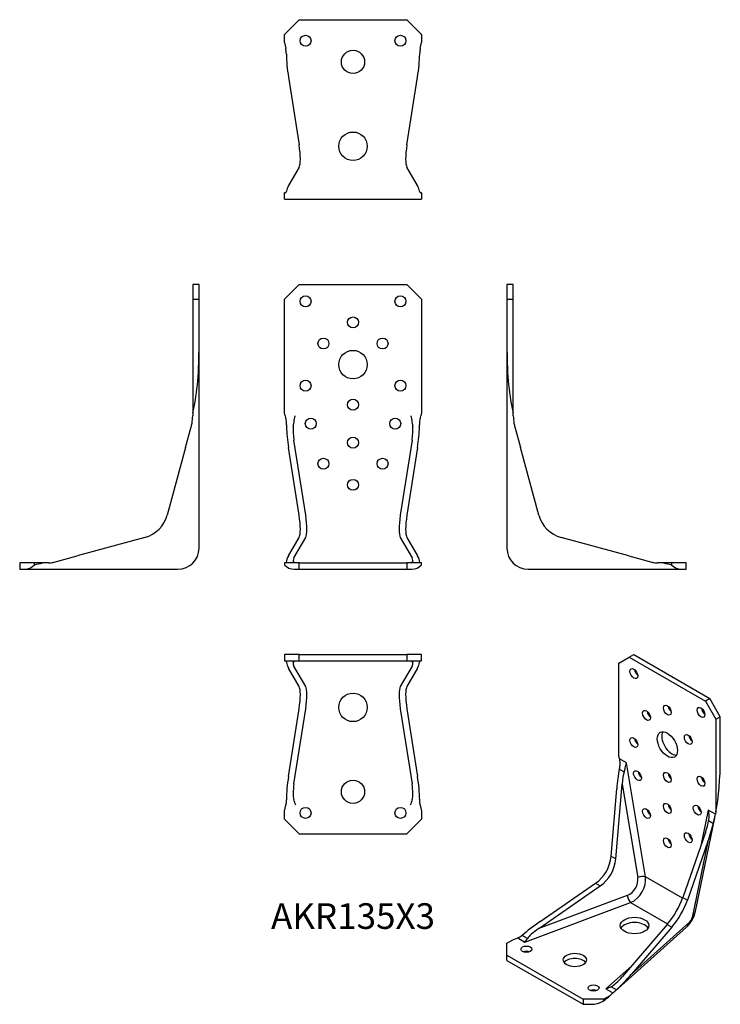
# Model space of a CAD drawing. Units: millimetres. Extents: x -158 to 174, y -206 to 260.
import ezdxf

# ---------------------------------------------------------------- set-up
doc = ezdxf.new("R2010")
doc.units = ezdxf.units.MM
doc.styles.get("Standard").update_dxf_attribs({"font": 'arial.ttf'})

# ---------------------------------------------------------------- blocks, each defined once
blk = doc.blocks.new('AKR135x3-Front')
for p, q in [((-32.5, 128), (-25.5, 135)), ((-25.5, 135), (25.5, 135)), ((25.5, 135), (32.5, 128)), ((-32.5, 74.18), (-32.5, 128)), ((32.5, 128), (32.5, 74.18)), ((-32.18, 72.67), (-32.5, 74.18)), ((32.5, 74.18), (32.18, 72.67)), ((-22.42, 25.62), (-28, 61.25)), ((28, 61.25), (22.42, 25.62)), ((-25.56, 25.62), (-30.57, 57.68)), ((30.57, 57.68), (25.56, 25.62)), ((-30.57, 6.35), (-25.56, 15.08)), ((-28, 5.38), (-22.42, 15.08)), ((22.42, 15.08), (28, 5.38)), ((25.56, 15.08), (30.57, 6.35)), ((-25.5, 3), (-32.5, 3)), ((-32.5, 3), (-32.5, 2.14)), ((-27.92, 0), (-25.5, 0)), ((-25.5, 3), (25.5, 3)), ((-25.5, 0), (-25.5, 3)), ((-25.5, 0), (25.5, 0)), ((32.5, 3), (25.5, 3)), ((25.5, 3), (25.5, 0)), ((25.5, 0), (27.92, 0)), ((32.5, 2.14), (32.5, 3))]:
    blk.add_line(p, q)
for centre, radius in [((-22.5, 127), 2.6), ((22.5, 127), 2.6), ((0, 117), 2.6), ((-14, 107), 2.6), ((14, 107), 2.6), ((0, 97), 6.75), ((-22.5, 87), 2.6), ((22.5, 87), 2.6), ((0, 78), 2.6), ((-20, 69), 2.6), ((20, 69), 2.6), ((0, 60), 2.6), ((-14, 50), 2.6), ((14, 50), 2.6), ((0, 40), 2.6)]:
    blk.add_circle(centre, radius)
for centre, major_axis, ratio, start_param, end_param in [((-21.27, 51.64), (-6.81, 29.33), 0.265245, 0.942195, 1.302135), ((-24.5, 58.98), (-2.55, 11), 0.265245, 0.636937, 1.302135), ((24.5, 58.98), (2.55, 11), 0.265245, 4.981051, 5.646249), ((21.27, 51.64), (6.81, 29.33), 0.265245, 4.981051, 5.340991), ((-29.51, 29.56), (-3.37, 14.98), 0.20507, 3.361323, 4.400483), ((-26.38, 29.56), (-3.37, 14.98), 0.20507, 3.361323, 4.400483), ((26.38, 29.56), (-3.37, -14.98), 0.20507, 5.024295, 6.063455), ((29.51, 29.56), (-3.37, -14.98), 0.20507, 5.024295, 6.063455), ((-21.27, 8), (-9.88, -6.54), 0.466508, 5.533336, 5.946245), ((-24.5, 6), (3.7, 2.45), 0.466508, 2.391744, 3.266635), ((24.5, 6), (3.7, -2.45), 0.466508, 6.158143, 7.033034), ((21.27, 8), (-9.88, 6.54), 0.466508, 3.478533, 3.891442), ((-27.92, 8), (0, 8), 0.841861, 2.393417, 3.141593), ((27.92, 8), (0, -8), 0.841861, 0, 0.748175)]:
    blk.add_ellipse(centre, major_axis=major_axis, ratio=ratio, start_param=start_param, end_param=end_param)
for points, knots in [([(-32.18, 72.67), (-31.93, 71.53), (-31.76, 70.35), (-31.61, 68.58), (-31.58, 68), (-31.56, 67.42)], [6.2128853, 6.2128853, 6.2128853, 6.2128853, 6.5624028, 6.5624028, 6.7333064, 6.7333064, 6.7333064, 6.7333064]), ([(-28.29, 67.42), (-28.21, 68.15), (-28.09, 68.93), (-27.8, 70.73), (-27.62, 71.74), (-27.45, 72.67)], [2.9603112, 2.9603112, 2.9603112, 2.9603112, 3.1810368, 3.1810368, 3.4643091, 3.4643091, 3.4643091, 3.4643091]), ([(27.45, 72.67), (27.62, 71.74), (27.8, 70.73), (28.09, 68.93), (28.21, 68.15), (28.29, 67.42)], [0, 0, 0, 0, 0.2832723, 0.2832723, 0.5039979, 0.5039979, 0.5039979, 0.5039979]), ([(31.56, 67.42), (31.58, 68), (31.61, 68.58), (31.76, 70.35), (31.93, 71.53), (32.18, 72.67)], [2.7500258, 2.7500258, 2.7500258, 2.7500258, 2.9209293, 2.9209293, 3.2704469, 3.2704469, 3.2704469, 3.2704469]), ([(-31.6, 3.35), (-31.6, 3.32), (-31.6, 3.29), (-31.63, 3.09), (-31.73, 3), (-31.89, 3)], [2.6750496, 2.6750496, 2.6750496, 2.6750496, 2.7096996, 2.7096996, 2.9403708, 2.9403708, 2.9403708, 2.9403708]), ([(31.89, 3), (31.73, 3), (31.63, 3.09), (31.6, 3.29), (31.6, 3.32), (31.6, 3.35)], [5.1225949, 5.1225949, 5.1225949, 5.1225949, 5.353266, 5.353266, 5.3879161, 5.3879161, 5.3879161, 5.3879161])]:
    blk.add_open_spline(points, degree=3, knots=knots)
for points in [[(-27.16, 3), (-27.46, 3), (-27.77, 3.12), (-28.04, 3.35)], [(28.04, 3.35), (27.77, 3.12), (27.46, 3), (27.16, 3)]]:
    blk.add_open_spline(points, degree=3)
blk = doc.blocks.new('AKR135x3-Left')
for p, q in [((0, 135), (0, 128)), ((3, 135), (0, 135)), ((3, 128), (3, 135)), ((0, 128), (3, 128)), ((0, 128), (0, 103.89)), ((3, 74.18), (3, 128)), ((0, 103.89), (0, 10)), ((3, 72.67), (3, 74.18)), ((3.7, 67.42), (6.35, 57.68)), ((15.08, 25.62), (6.35, 57.68)), ((57.68, 6.35), (25.62, 15.08)), ((57.68, 6.35), (68.71, 3.35)), ((10, 0), (82.58, 0)), ((74.18, 3), (71.34, 3)), ((78, 3), (74.18, 3)), ((85, 3), (78, 3)), ((78, 3), (78, 2.14)), ((82.58, 0), (85, 0)), ((85, 0), (85, 3))]:
    blk.add_line(p, q)
for centre, radius, start, end in [((29.56, 29.56), 15, 195.2303, 254.7697), ((10, 10), 10, 180, 270)]:
    blk.add_arc(centre, radius, start, end)
for centre, major_axis, ratio, start_param, end_param in [((8, 103.89), (0, -38.06), 0.210183, 4.712389, 5.608054), ((103.89, 8), (-38.06, 0), 0.210183, 0.675132, 0.822621), ((82.58, 8), (0, 8), 0.841861, 2.393417, 3.141593)]:
    blk.add_ellipse(centre, major_axis=major_axis, ratio=ratio, start_param=start_param, end_param=end_param)
for points, knots in [([(3, 72.67), (3, 71.53), (3.1, 70.35), (3.41, 68.58), (3.55, 68), (3.7, 67.42)], [6.2128853, 6.2128853, 6.2128853, 6.2128853, 6.5624028, 6.5624028, 6.7333064, 6.7333064, 6.7333064, 6.7333064]), ([(68.71, 3.35), (68.82, 3.32), (68.94, 3.29), (69.81, 3.09), (70.59, 3), (71.34, 3)], [2.6750496, 2.6750496, 2.6750496, 2.6750496, 2.7096996, 2.7096996, 2.9403708, 2.9403708, 2.9403708, 2.9403708])]:
    blk.add_open_spline(points, degree=3, knots=knots)
blk = doc.blocks.new('AKR135x3-Right')
for p, q in [((-3, 135), (-3, 128)), ((0, 135), (-3, 135)), ((0, 128), (0, 135)), ((-3, 128), (0, 128)), ((-3, 128), (-3, 74.18)), ((0, 103.89), (0, 128)), ((0, 10), (0, 103.89)), ((-3, 74.18), (-3, 72.67)), ((-6.35, 57.68), (-3.7, 67.42)), ((-6.35, 57.68), (-15.08, 25.62)), ((-25.62, 15.08), (-57.68, 6.35)), ((-68.71, 3.35), (-57.68, 6.35)), ((-78, 3), (-85, 3)), ((-85, 3), (-85, 0)), ((-85, 0), (-82.58, 0)), ((-82.58, 0), (-10, 0)), ((-78, 2.14), (-78, 3)), ((-74.18, 3), (-78, 3)), ((-71.34, 3), (-74.18, 3))]:
    blk.add_line(p, q)
for centre, radius, start, end in [((-29.56, 29.56), 15, 285.2303, 344.7697), ((-10, 10), 10, 270, 0)]:
    blk.add_arc(centre, radius, start, end)
for centre, major_axis, ratio, start_param, end_param in [((-8, 103.89), (0, -38.06), 0.210183, 0.675132, 1.570796), ((-82.58, 8), (0, -8), 0.841861, 0, 0.748175), ((-103.89, 8), (38.06, 0), 0.210183, 5.460564, 5.608054)]:
    blk.add_ellipse(centre, major_axis=major_axis, ratio=ratio, start_param=start_param, end_param=end_param)
for points, knots in [([(-3.7, 67.42), (-3.55, 68), (-3.41, 68.58), (-3.1, 70.35), (-3, 71.53), (-3, 72.67)], [2.7500258, 2.7500258, 2.7500258, 2.7500258, 2.9209293, 2.9209293, 3.2704469, 3.2704469, 3.2704469, 3.2704469]), ([(-71.34, 3), (-70.59, 3), (-69.81, 3.09), (-68.94, 3.29), (-68.82, 3.32), (-68.71, 3.35)], [5.1225949, 5.1225949, 5.1225949, 5.1225949, 5.353266, 5.353266, 5.3879161, 5.3879161, 5.3879161, 5.3879161])]:
    blk.add_open_spline(points, degree=3, knots=knots)
blk = doc.blocks.new('AKR135x3-Top')
for p, q in [((-25.5, 0), (-32.5, 0)), ((-32.5, 0), (-32.5, -3)), ((-25.5, -3), (-25.5, 0)), ((-25.5, 0), (25.5, 0)), ((32.5, 0), (25.5, 0)), ((25.5, 0), (25.5, -3)), ((32.5, -3), (32.5, 0)), ((-32.5, -3), (-25.5, -3)), ((-25.5, -3), (25.5, -3)), ((25.5, -3), (32.5, -3)), ((-25.56, -15.08), (-30.57, -6.35)), ((-22.42, -15.08), (-28, -5.38)), ((28, -5.38), (22.42, -15.08)), ((30.57, -6.35), (25.56, -15.08)), ((-30.57, -57.68), (-25.56, -25.62)), ((-28, -61.25), (-22.42, -25.62)), ((22.42, -25.62), (28, -61.25)), ((25.56, -25.62), (30.57, -57.68)), ((-32.5, -74.18), (-31.89, -71.34)), ((-32.5, -78), (-32.5, -74.18)), ((31.89, -71.34), (32.5, -74.18)), ((32.5, -74.18), (32.5, -78)), ((-25.5, -85), (-32.5, -78)), ((32.5, -78), (25.5, -85)), ((-25.5, -85), (25.5, -85))]:
    blk.add_line(p, q)
for centre, radius in [((0, -25), 6.75), ((0, -65), 5.5), ((-22.5, -75), 2.6), ((22.5, -75), 2.6)]:
    blk.add_circle(centre, radius)
for centre, major_axis, ratio, start_param, end_param in [((-21.27, -8), (9.88, -6.54), 0.466508, 3.531501, 3.891442), ((-24.5, -6), (-3.7, 2.45), 0.466508, 0.084651, 0.749849), ((24.5, -6), (-3.7, -2.45), 0.466508, 2.391744, 3.056942), ((21.27, -8), (9.88, 6.54), 0.466508, 5.533336, 5.893276), ((-29.51, -29.56), (3.37, 14.98), 0.20507, 5.024295, 6.063455), ((-26.38, -29.56), (3.37, 14.98), 0.20507, 5.024295, 6.063455), ((26.38, -29.56), (3.37, -14.98), 0.20507, 3.361323, 4.400483), ((29.51, -29.56), (3.37, -14.98), 0.20507, 3.361323, 4.400483), ((-21.27, -51.64), (-6.81, -29.33), 0.265245, 4.981051, 5.39396), ((21.27, -51.64), (6.81, -29.33), 0.265245, 0.889226, 1.302135), ((-24.5, -58.98), (-2.55, -11), 0.265245, 4.981051, 5.855941), ((24.5, -58.98), (2.55, -11), 0.265245, 0.427244, 1.302135)]:
    blk.add_ellipse(centre, major_axis=major_axis, ratio=ratio, start_param=start_param, end_param=end_param)
for points, knots in [([(-32.18, -3), (-31.93, -3), (-31.76, -3.1), (-31.61, -3.41), (-31.58, -3.55), (-31.56, -3.7)], [6.2128853, 6.2128853, 6.2128853, 6.2128853, 6.5624028, 6.5624028, 6.7333064, 6.7333064, 6.7333064, 6.7333064]), ([(-28.29, -3.7), (-28.21, -3.5), (-28.09, -3.34), (-27.8, -3.07), (-27.62, -3), (-27.45, -3)], [2.9603112, 2.9603112, 2.9603112, 2.9603112, 3.1810368, 3.1810368, 3.4643091, 3.4643091, 3.4643091, 3.4643091]), ([(27.45, -3), (27.62, -3), (27.8, -3.07), (28.09, -3.34), (28.21, -3.5), (28.29, -3.7)], [0, 0, 0, 0, 0.2832723, 0.2832723, 0.5039979, 0.5039979, 0.5039979, 0.5039979]), ([(31.56, -3.7), (31.58, -3.55), (31.61, -3.41), (31.76, -3.1), (31.93, -3), (32.18, -3)], [2.7500258, 2.7500258, 2.7500258, 2.7500258, 2.9209293, 2.9209293, 3.2704469, 3.2704469, 3.2704469, 3.2704469]), ([(-31.6, -68.71), (-31.6, -68.82), (-31.6, -68.94), (-31.63, -69.81), (-31.73, -70.59), (-31.89, -71.34)], [2.6750496, 2.6750496, 2.6750496, 2.6750496, 2.7096996, 2.7096996, 2.9403708, 2.9403708, 2.9403708, 2.9403708]), ([(31.89, -71.34), (31.73, -70.59), (31.63, -69.81), (31.6, -68.94), (31.6, -68.82), (31.6, -68.71)], [5.1225949, 5.1225949, 5.1225949, 5.1225949, 5.353266, 5.353266, 5.3879161, 5.3879161, 5.3879161, 5.3879161])]:
    blk.add_open_spline(points, degree=3, knots=knots)
for points in [[(-27.16, -71.34), (-27.46, -70.48), (-27.77, -69.59), (-28.04, -68.71)], [(28.04, -68.71), (27.77, -69.59), (27.46, -70.48), (27.16, -71.34)]]:
    blk.add_open_spline(points, degree=3)
blk = doc.blocks.new('AKR135x3-Bottom')
for p, q in [((-27.92, 82.58), (-25.5, 85)), ((-25.5, 85), (25.5, 85)), ((25.5, 85), (27.92, 82.58)), ((-32.5, 78), (-27.92, 82.58)), ((27.92, 82.58), (32.5, 78)), ((-32.5, 74.18), (-32.5, 78)), ((32.5, 78), (32.5, 74.18)), ((-32.5, 74.18), (-31.89, 71.34)), ((31.89, 71.34), (32.5, 74.18)), ((-30.57, 57.68), (-25.56, 25.62)), ((25.56, 25.62), (30.57, 57.68)), ((-25.56, 15.08), (-30.57, 6.35)), ((30.57, 6.35), (25.56, 15.08)), ((-32.18, 3), (-32.5, 3)), ((-32.5, 0), (-32.5, 3)), ((-32.5, 0), (-12.31, 0)), ((-12.31, 0), (12.31, 0)), ((12.31, 0), (32.5, 0)), ((32.5, 3), (32.18, 3)), ((32.5, 3), (32.5, 0))]:
    blk.add_line(p, q)
for centre, radius in [((-22.5, 75), 2.6), ((22.5, 75), 2.6), ((0, 65), 5.5), ((0, 25), 6.75)]:
    blk.add_circle(centre, radius)
for centre, major_axis, ratio, start_param, end_param in [((-21.27, 51.64), (-6.81, 29.33), 0.265245, 0.889226, 1.302135), ((21.27, 51.64), (6.81, 29.33), 0.265245, 4.981051, 5.39396), ((-29.51, 29.56), (3.37, -14.98), 0.20507, 0.219731, 1.25889), ((29.51, 29.56), (3.37, 14.98), 0.20507, 1.882702, 2.921862), ((-21.27, 8), (9.88, 6.54), 0.466508, 2.391744, 2.751684), ((21.27, 8), (9.88, -6.54), 0.466508, 0.389909, 0.749849)]:
    blk.add_ellipse(centre, major_axis=major_axis, ratio=ratio, start_param=start_param, end_param=end_param)
for points, knots in [([(-31.6, 68.71), (-31.6, 68.82), (-31.6, 68.94), (-31.63, 69.81), (-31.73, 70.59), (-31.89, 71.34)], [2.6750496, 2.6750496, 2.6750496, 2.6750496, 2.7096996, 2.7096996, 2.9403708, 2.9403708, 2.9403708, 2.9403708]), ([(31.89, 71.34), (31.73, 70.59), (31.63, 69.81), (31.6, 68.94), (31.6, 68.82), (31.6, 68.71)], [5.1225949, 5.1225949, 5.1225949, 5.1225949, 5.353266, 5.353266, 5.3879161, 5.3879161, 5.3879161, 5.3879161]), ([(-32.18, 3), (-31.93, 3), (-31.76, 3.1), (-31.61, 3.41), (-31.58, 3.55), (-31.56, 3.7)], [6.2128853, 6.2128853, 6.2128853, 6.2128853, 6.5624028, 6.5624028, 6.7333064, 6.7333064, 6.7333064, 6.7333064]), ([(31.56, 3.7), (31.58, 3.55), (31.61, 3.41), (31.76, 3.1), (31.93, 3), (32.18, 3)], [2.7500258, 2.7500258, 2.7500258, 2.7500258, 2.9209293, 2.9209293, 3.2704469, 3.2704469, 3.2704469, 3.2704469])]:
    blk.add_open_spline(points, degree=3, knots=knots)
blk = doc.blocks.new('AKR135x3-ISO')
for p, q in [((4.95, 78.79), (9.9, 81.65)), ((9.9, 81.65), (12.02, 82.88)), ((9.9, 81.65), (45.96, 60.83)), ((12.02, 82.88), (48.08, 62.06)), ((4.95, 34.85), (4.95, 78.79)), ((48.08, 62.06), (45.96, 60.83)), ((45.96, 60.83), (50.91, 52.26)), ((53.03, 53.48), (48.08, 62.06)), ((50.91, 52.26), (53.03, 53.48)), ((50.91, 52.26), (50.91, 8.32)), ((53.03, 33.8), (53.03, 53.48)), ((5.18, 33.49), (4.95, 34.85)), ((8.52, 31.56), (5.18, 33.49)), ((5.11, 28.66), (7.43, 27.33)), ((17.59, -22.4), (8.52, 31.56)), ((1.31, -12.57), (3.94, 19.22)), ((3.53, -13.85), (6.45, 21.48)), ((6.45, 21.48), (13.88, -22.71)), ((50.32, 5.47), (40.93, -39.52)), ((47.34, 9.15), (43.83, -7.68)), ((50.68, 7.22), (47.34, 9.15)), ((50.91, 8.32), (50.68, 7.22)), ((47.44, 4.23), (49.75, 2.89)), ((46.04, -1.38), (35.24, -32.16)), ((47.17, -5.74), (37.45, -33.44)), ((47.17, -5.74), (39.68, -41.69)), ((1.31, -12.57), (3.53, -13.85)), ((35.11, -32.52), (17.59, -22.4)), ((-33.06, -46.94), (-3.92, -26.75)), ((-32.35, -43.64), (-6.14, -25.47)), ((-6.14, -25.47), (-3.92, -26.75)), ((8.93, -31.28), (-33.06, -46.94)), ((35.24, -32.16), (37.45, -33.44)), ((-39.6, -53.35), (10.52, -34.65)), ((10.52, -34.65), (28.04, -44.76)), ((37.02, -46.3), (3.12, -76.59)), ((27.79, -45.06), (6.54, -69.8)), ((38.26, -44.14), (10.88, -68.6)), ((30.01, -46.34), (10.88, -68.6)), ((27.79, -45.06), (30.01, -46.34)), ((-38.36, -51.63), (-40.88, -50.18)), ((-48.09, -53.89), (-45.39, -52.33)), ((-48.09, -59.6), (-48.09, -53.89)), ((-45.39, -52.33), (-42.94, -51.42)), ((-42.94, -51.42), (-39.6, -53.35)), ((-48.09, -59.6), (-12.02, -80.42)), ((-48.09, -62.05), (-48.09, -59.6)), ((-48.09, -62.05), (-12.02, -82.87)), ((10.89, -64.73), (-1.19, -75.52)), ((3.8, -75.97), (1.29, -74.52)), ((0.58, -78.86), (-2.12, -80.42)), ((-1.19, -75.52), (2.15, -77.45)), ((2.15, -77.45), (0.58, -78.86)), ((-2.12, -80.42), (-12.02, -80.42)), ((-12.02, -80.42), (-12.02, -82.87)), ((-12.02, -82.87), (-8.6, -82.87)), ((-2.12, -81.13), (-2.12, -80.42))]:
    blk.add_line(p, q)
for centre, major_axis in [((12.02, 73.89), (1.3, -2.25)), ((18.03, 54.09), (1.3, -2.25)), ((27.93, 56.54), (1.3, -2.25)), ((43.84, 55.52), (1.3, -2.25)), ((27.93, 40.21), (3.37, -5.85)), ((12.02, 41.23), (-1.3, 2.25)), ((37.83, 42.66), (1.3, -2.25)), ((13.79, 25.52), (-1.3, 2.25)), ((27.93, 24.7), (-1.3, 2.25)), ((43.84, 22.86), (-1.3, 2.25)), ((18.03, 7.55), (-1.3, 2.25)), ((27.93, 10), (-1.3, 2.25)), ((42.07, 9.19), (-1.3, 2.25)), ((27.93, -6.33), (-1.3, 2.25)), ((37.83, -3.88), (-1.3, 2.25)), ((12.37, -45.52), (-6.75, 0)), ((-38.89, -56.74), (2.6, 0)), ((-15.91, -61.85), (5.5, 0)), ((-7.07, -75.12), (2.6, 0))]:
    blk.add_ellipse(centre, major_axis=major_axis, ratio=0.57735)
for centre, major_axis, ratio, start_param, end_param in [((14.14, 75.12), (1.3, -2.25), 0.57735, 4.095864, 5.328914), ((30.05, 57.77), (1.3, -2.25), 0.57735, 4.095864, 5.328914), ((45.96, 56.75), (1.3, -2.25), 0.57735, 4.095864, 5.328914), ((20.15, 55.32), (1.3, -2.25), 0.57735, 4.095864, 5.328914), ((14.14, 42.46), (1.3, -2.25), 0.57735, 4.095864, 5.328914), ((30.05, 41.44), (-3.37, 5.85), 0.57735, 0.319687, 2.821905), ((39.95, 43.89), (1.3, -2.25), 0.57735, 4.095864, 5.328914), ((47.37, 30.53), (-0.61, -31.25), 0.179969, 0.783358, 1.679022), ((9.36, 9.81), (0.56, 30.02), 0.195871, 0.895845, 1.255785), ((8.48, 17.95), (0.21, 11.26), 0.195871, 0.590587, 1.255785), ((15.91, 26.74), (1.3, -2.25), 0.57735, 4.095864, 5.328914), ((30.05, 25.93), (1.3, -2.25), 0.57735, 4.095864, 5.328914), ((45.96, 24.09), (1.3, -2.25), 0.57735, 4.095864, 5.328914), ((20.15, 8.78), (1.3, -2.25), 0.57735, 4.095864, 5.328914), ((30.05, 11.23), (1.3, -2.25), 0.57735, 4.095864, 5.328914), ((44.19, 10.41), (1.3, -2.25), 0.57735, 4.095864, 5.328914), ((43.13, -2.06), (3.72, 9.29), 0.24792, 4.883831, 5.549029), ((39.43, -7.55), (9.91, 24.78), 0.24792, 4.883831, 5.243771), ((30.05, -5.1), (1.3, -2.25), 0.57735, 4.095864, 5.328914), ((39.95, -2.65), (1.3, -2.25), 0.57735, 4.095864, 5.328914), ((-11.72, -13.65), (7.5, 12.99), 0.825594, 4.192809, 5.231969), ((-9.5, -14.93), (7.5, 12.99), 0.825594, 4.192809, 5.231969), ((7.86, -24.95), (-3.5, -6.06), 0.825594, 0.785398, 2.356194), ((9.45, -25.87), (5, 8.66), 0.751121, 3.926991, 5.497787), ((15.47, -23.63), (-2.96, -0.5), 0.443104, 3.841342, 5.204971), ((10.52, -32.2), (-1.05, 2.81), 0.443104, 1.078214, 2.441843), ((27.8, -36.46), (-7.5, -12.99), 0.329107, 1.051217, 2.090376), ((30.02, -37.74), (-7.5, -12.99), 0.329107, 1.051217, 2.090376), ((38.57, -42.68), (-1, -1.73), 0.329107, 0.785398, 2.356194), ((33.1, -37.89), (7.83, -1.63), 0.685803, 5.835758, 6.283185), ((-21.5, -43.63), (-25.72, -15.5), 0.195871, 5.0274, 5.440309), ((12.37, -47.97), (6.75, 0), 0.57735, 0.319687, 2.821905), ((31.69, -40.34), (5.33, -5.97), 0.685803, 0, 0.447427), ((-28.98, -46.94), (-9.65, -5.81), 0.195871, 5.0274, 5.902291), ((-38.89, -59.19), (-2.6, 0), 0.57735, 4.095864, 5.328914), ((-15.91, -64.3), (-5.5, 0), 0.57735, 3.537553, 5.887225), ((5.67, -66.95), (-6.19, -7.87), 0.24792, 0.524463, 1.399354), ((8.57, -60.99), (-16.51, -20.97), 0.24792, 0.986445, 1.399354), ((-7.07, -77.57), (-2.6, 0), 0.57735, 4.095864, 5.328914), ((-20.43, -86.91), (26.76, 16.15), 0.179969, 5.352338, 5.499828), ((-8.6, -76.34), (9.52, 0), 0.685803, 4.712389, 5.460564)]:
    blk.add_ellipse(centre, major_axis=major_axis, ratio=ratio, start_param=start_param, end_param=end_param)
for points, knots in [([(5.18, 33.49), (5.35, 32.46), (5.4, 31.38), (5.28, 29.75), (5.21, 29.2), (5.11, 28.66)], [6.2128853, 6.2128853, 6.2128853, 6.2128853, 6.5624028, 6.5624028, 6.7333064, 6.7333064, 6.7333064, 6.7333064]), ([(7.43, 27.33), (7.63, 27.97), (7.82, 28.63), (8.22, 30.08), (8.4, 30.87), (8.52, 31.56)], [2.9603112, 2.9603112, 2.9603112, 2.9603112, 3.1810368, 3.1810368, 3.4643091, 3.4643091, 3.4643091, 3.4643091]), ([(47.34, 9.15), (47.46, 8.32), (47.54, 7.38), (47.55, 5.69), (47.52, 4.94), (47.44, 4.23)], [0, 0, 0, 0, 0.2832723, 0.2832723, 0.5039979, 0.5039979, 0.5039979, 0.5039979]), ([(49.75, 2.89), (49.87, 3.42), (49.99, 3.93), (50.32, 5.45), (50.51, 6.39), (50.68, 7.22)], [2.7500258, 2.7500258, 2.7500258, 2.7500258, 2.9209293, 2.9209293, 3.2704469, 3.2704469, 3.2704469, 3.2704469]), ([(40.93, -39.52), (40.8, -40.16), (40.63, -40.69), (40.26, -41.68), (40.06, -42.13), (39.61, -43.01), (39.37, -43.42), (38.84, -44.24), (38.55, -44.65), (37.88, -45.46), (37.5, -45.87), (37.02, -46.3)], [-0.785398, -0.785398, -0.785398, -0.785398, -0.471239, -0.471239, -0.15708, -0.15708, 0.15708, 0.15708, 0.471239, 0.471239, 0.785398, 0.785398, 0.785398, 0.785398]), ([(-40.88, -50.18), (-40.96, -50.25), (-41.04, -50.32), (-41.68, -50.83), (-42.3, -51.18), (-42.94, -51.42)], [2.6750496, 2.6750496, 2.6750496, 2.6750496, 2.7096996, 2.7096996, 2.9403708, 2.9403708, 2.9403708, 2.9403708]), ([(2.15, -77.45), (2.57, -77.08), (3.05, -76.66), (3.65, -76.12), (3.73, -76.05), (3.8, -75.97)], [5.1225949, 5.1225949, 5.1225949, 5.1225949, 5.353266, 5.353266, 5.3879161, 5.3879161, 5.3879161, 5.3879161])]:
    blk.add_open_spline(points, degree=3, knots=knots)
for points in [[(-39.6, -53.35), (-39.2, -52.88), (-38.79, -52.29), (-38.36, -51.63)], [(1.29, -74.52), (0.48, -74.96), (-0.37, -75.29), (-1.19, -75.52)]]:
    blk.add_open_spline(points, degree=3)

msp = doc.modelspace()

# ---------------------------------------------------------------- block references
for name, p in [('AKR135x3-Bottom', (0, 175.5)), ('AKR135x3-Right', (-73, 0)), ('AKR135x3-Front', (0, 0)), ('AKR135x3-Left', (73, 0)), ('AKR135x3-Top', (0, -40.5)), ('AKR135x3-ISO', (121.09, -123.38))]:
    msp.add_blockref(name, p)

# ---------------------------------------------------------------- texts
at = {"insert": (0, -166), "char_height": 12.167, "attachment_point": 5}
msp.add_mtext('AKR135X3', dxfattribs=at)

doc.saveas('drawing.dxf')
